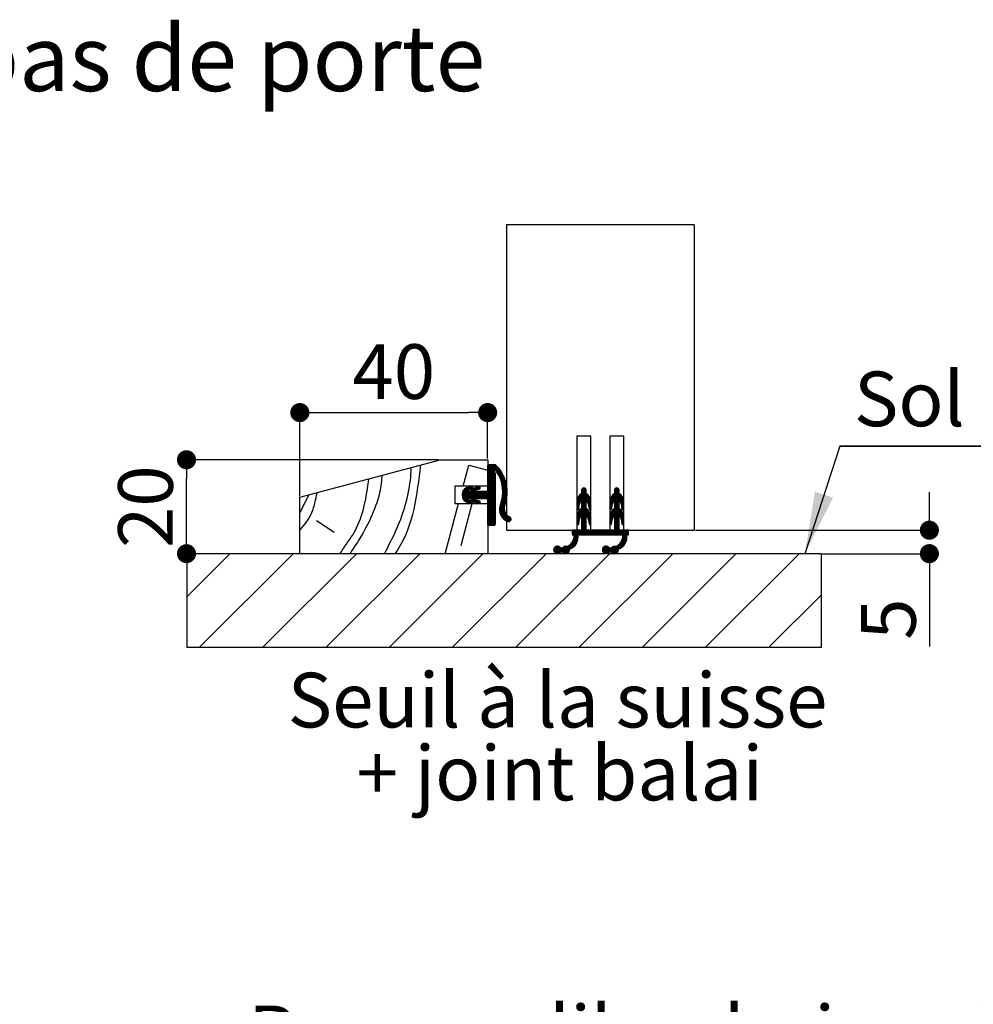
# Paper-space layout 'Feuille 1' of a CAD drawing. Extents: x 109 to 312, y -17 to 277.
# Drawn here: x 183 to 234, y 70 to 122 of the extents above; entities that cross this region are included whole.
import ezdxf

# ---------------------------------------------------------------- set-up
doc = ezdxf.new("R2010")
doc.units = 0
doc.header["$PDSIZE"] = -1
doc.linetypes.add('SLD-CONTINUE', pattern=[0])
doc.layers.get('0').update_dxf_attribs({"linetype": 'CONTINUOUS'})
doc.layers.get('Defpoints').update_dxf_attribs({"linetype": 'CONTINUOUS'})
doc.layers.add('FORMAT', color=7, linetype='SLD-CONTINUE')
doc.styles.add('SLDTEXTSTYLE0', font='TXT', dxfattribs={"width": 0.75})
doc.dimstyles.new('SLDDIMSTYLE1', dxfattribs={"dimtxt": 2.910417, "dimasz": 1.016, "dimexe": 0, "dimexo": 0.0625, "dimgap": 0.727604, "dimtad": 1, "dimlfac": 4, "dimrnd": 1e-09, "dimzin": 12, "dimdsep": 46, "dimtxsty": 'SLDTEXTSTYLE0', "dimblk1": 'DOT', "dimblk2": 'DOT', "dimsah": 1, "dimcen": 0.09, "dimadec": 0, "dimazin": 0, "dimtfac": 1, "dimtofl": 0, "dimtmove": 0, "dimatfit": 3, "dimldrblk": 'DOT', "dimfxl": 1, "dimtolj": 1, "dimtzin": 12, "dimarcsym": 0})

# ---------------------------------------------------------------- blocks, each defined once
blk = doc.blocks.new('_DOT')
at = {"color": 0, "linetype": 'ByBlock'}
blk.add_line((-0.5, 0), (-1, 0), dxfattribs=at)
at = {"color": 0, "linetype": 'ByBlock', "const_width": 0.5}
blk.add_lwpolyline([(-0.25, 0, 1), (0.25, 0, 1)], format="xyb", close=True, dxfattribs=at)
blk = doc.blocks.new('*D61')
at = {"layer": 'Defpoints', "color": 0}
for p in [(164.569, 63.291), (267.743, 54.541), (164.569, 37.791)]:
    blk.add_point(p, dxfattribs=at)
at = {"layer": 'FORMAT', "color": 0, "lineweight": -2}
for p, q in [((164.569, 37.854), (164.569, 63.291)), ((266.727, 63.291), (165.585, 63.291)), ((267.743, 54.604), (267.743, 63.291))]:
    blk.add_line(p, q, dxfattribs=at)
at = {"layer": 'FORMAT', "color": 0, "lineweight": -2, "xscale": 1.016, "yscale": 1.016, "zscale": 1.016, "rotation": 180}
blk.add_blockref('_DOT', (164.569, 63.291), dxfattribs=at)
at = {"layer": 'FORMAT', "color": 0, "lineweight": -2, "xscale": 1.016, "yscale": 1.016, "zscale": 1.016}
blk.add_blockref('_DOT', (267.743, 63.291), dxfattribs=at)
at = {"layer": 'FORMAT', "color": 0, "insert": (216.156, 65.959), "char_height": 2.91042, "attachment_point": 5, "style": 'SLDTEXTSTYLE0'}
blk.add_mtext('\\A1;Passage libre huisserie (L1+L2-39) : 1421', dxfattribs=at)
blk = doc.blocks.new('*D76')
at = {"color": 0, "linetype": 'SLD-CONTINUE', "lineweight": -2}
for p, q in [((205.318, 98.897), (191.882, 98.897)), ((191.882, 94.913), (191.882, 97.881)), ((191.854, 93.897), (191.882, 93.897))]:
    blk.add_line(p, q, dxfattribs=at)
at = {"layer": 'Defpoints', "color": 0}
for p in [(191.882, 98.897), (205.38, 98.897), (191.916, 93.897)]:
    blk.add_point(p, dxfattribs=at)
at = {"color": 0, "lineweight": -2, "xscale": 1.016, "yscale": 1.016, "zscale": 1.016}
for p, rotation in [((191.882, 98.897), 90.00000000000033), ((191.882, 93.897), 270.0000000000003)]:
    blk.add_blockref('_DOT', p, dxfattribs=dict(at, rotation=rotation))
at = {"color": 0, "insert": (189.699, 96.397), "char_height": 2.9104, "attachment_point": 5, "rotation": 90, "style": 'SLDTEXTSTYLE0'}
blk.add_mtext('\\A1;20', dxfattribs=at)
blk = doc.blocks.new('*D77')
at = {"color": 0, "linetype": 'SLD-CONTINUE', "lineweight": -2}
for p, q in [((197.916, 96.959), (197.916, 101.409)), ((198.932, 101.409), (206.9, 101.409)), ((207.916, 98.959), (207.916, 101.409))]:
    blk.add_line(p, q, dxfattribs=at)
at = {"layer": 'Defpoints', "color": 0}
for p in [(207.916, 101.409), (207.916, 98.897), (197.916, 96.897)]:
    blk.add_point(p, dxfattribs=at)
at = {"color": 0, "lineweight": -2, "xscale": 1.016, "yscale": 1.016, "zscale": 1.016, "rotation": 180}
blk.add_blockref('_DOT', (197.916, 101.409), dxfattribs=at)
at = {"color": 0, "lineweight": -2, "xscale": 1.016, "yscale": 1.016, "zscale": 1.016}
blk.add_blockref('_DOT', (207.916, 101.409), dxfattribs=at)
at = {"color": 0, "insert": (202.916, 103.592), "char_height": 2.9104, "attachment_point": 5, "style": 'SLDTEXTSTYLE0'}
blk.add_mtext('\\A1;40', dxfattribs=at)
blk = doc.blocks.new('*D78')
at = {"color": 0, "linetype": 'SLD-CONTINUE', "lineweight": -2}
for p, q in [((231.433, 96.163), (231.433, 97.179)), ((218.979, 95.147), (231.433, 95.147)), ((225.729, 93.897), (231.433, 93.897)), ((231.433, 93.897), (231.433, 88.954)), ((231.433, 92.881), (231.433, 91.865))]:
    blk.add_line(p, q, dxfattribs=at)
at = {"layer": 'Defpoints', "color": 0}
for p in [(218.916, 95.147), (225.666, 93.897), (231.433, 93.897)]:
    blk.add_point(p, dxfattribs=at)
at = {"color": 0, "lineweight": -2, "xscale": 1.016, "yscale": 1.016, "zscale": 1.016}
for p, rotation in [((231.433, 95.147), 270), ((231.433, 93.897), 90)]:
    blk.add_blockref('_DOT', p, dxfattribs=dict(at, rotation=rotation))
at = {"color": 0, "insert": (229.25, 90.41), "char_height": 2.9104, "attachment_point": 5, "rotation": 90, "style": 'SLDTEXTSTYLE0'}
blk.add_mtext('\\A1;5', dxfattribs=at)
blk = doc.blocks.new('SW_NOTE_4')
at = {"color": 0, "linetype": 'Continuous', "char_height": 2.91042, "attachment_point": 2, "style": 'SLDTEXTSTYLE0'}
for s, insert in [('Seuil à la suisse', (13.87, 3.752)), ('+ joint balai', (13.989, -0.129))]:
    blk.add_mtext(s, dxfattribs=dict(at, insert=insert))
blk = doc.blocks.new('SW_NOTE_5')
at = {"color": 0, "linetype": 'SLD-CONTINUE'}
for p, q in [((0, 0), (11.94, 0)), ((11.94, 0), (0, 0)), ((0, 0), (11.94, 0)), ((11.94, 0), (0, 0)), ((0, 0), (11.94, 0)), ((11.94, 0), (0, 0))]:
    blk.add_line(p, q, dxfattribs=at)
at = {"color": 0, "linetype": 'Continuous', "insert": (0.757, 3.97), "char_height": 2.9104, "attachment_point": 1, "style": 'SLDTEXTSTYLE0'}
blk.add_mtext('Sol fini', dxfattribs=at)

psp = doc.layouts.new('Feuille 1')

# ---------------------------------------------------------------- linework, layer by layer
at = {"color": 7, "linetype": 'SLD-CONTINUE'}
for p, q in [((218.91635, 111.39688), (208.91635, 111.39688)), ((208.91635, 111.39688), (208.91635, 95.14688)), ((218.91635, 111.39688), (218.91635, 95.14688)), ((212.66635, 100.14688), (212.66635, 95.14688)), ((213.41635, 100.14688), (212.66635, 100.14688)), ((213.41635, 95.14688), (213.41635, 100.14688)), ((214.41635, 100.14688), (214.41635, 95.14688)), ((215.16635, 100.14688), (214.41635, 100.14688)), ((215.16635, 95.14688), (215.16635, 100.14688)), ((197.91635, 96.89688), (205.38045, 98.89688)), ((205.38045, 98.89688), (207.91635, 98.89688)), ((206.61448, 97.48438), (206.91635, 98.61098)), ((206.91635, 98.61098), (207.91635, 98.34303)), ((207.91635, 98.89688), (207.91635, 97.48438)), ((207.99638, 98.64688), (207.91635, 98.56685)), ((208.06654, 98.64688), (207.91635, 98.49669)), ((208.1367, 98.64688), (207.91635, 98.42653)), ((208.20685, 98.64688), (207.91635, 98.35637)), ((208.27701, 98.64688), (207.91635, 98.28622)), ((208.33229, 98.63199), (207.91635, 98.21606)), ((208.36794, 98.59749), (207.91635, 98.1459)), ((207.91635, 97.27188), (207.91635, 98.59688)), ((208.40272, 98.56211), (207.91635, 98.07574)), ((207.96635, 98.64688), (208.31635, 98.64688)), ((208.43663, 98.52586), (207.91635, 98.00558)), ((208.25386, 98.27293), (207.91635, 97.93542)), ((208.27559, 98.2245), (207.91635, 97.86527)), ((208.31635, 98.19511), (207.91635, 97.79511)), ((208.31635, 98.12495), (207.91635, 97.72495)), ((208.31635, 98.05479), (207.91635, 97.65479)), ((208.46967, 98.48874), (208.3153, 98.33437)), ((208.31635, 98.20938), (208.31635, 95.44688)), ((208.50183, 98.45074), (208.36373, 98.31264)), ((208.53311, 98.41186), (208.39223, 98.27099)), ((208.5635, 98.3721), (208.41955, 98.22815)), ((208.59299, 98.33143), (208.44593, 98.18437)), ((208.62157, 98.28985), (208.47135, 98.13963)), ((208.64923, 98.24736), (208.49578, 98.09391)), ((208.67596, 98.20392), (208.51921, 98.04718)), ((208.70173, 98.15954), (208.54161, 97.99942)), ((208.72653, 98.11418), (208.56295, 97.9506)), ((208.75033, 98.06782), (208.58319, 97.90069)), ((208.31635, 97.63384), (207.50439, 96.82188)), ((208.31635, 97.56368), (207.57455, 96.82188)), ((208.31635, 97.98463), (207.91635, 97.58463)), ((208.31635, 97.91448), (207.91635, 97.51448)), ((208.31635, 97.84432), (207.91635, 97.44432)), ((208.31635, 97.77416), (207.91635, 97.37416)), ((208.31635, 97.704), (207.91635, 97.304)), ((208.77311, 98.02044), (208.6023, 97.84964)), ((208.79484, 97.97201), (208.62024, 97.79741)), ((208.81549, 97.9225), (208.63695, 97.74396)), ((208.83501, 97.87187), (208.65238, 97.68924)), ((208.85338, 97.82009), (208.66646, 97.63316)), ((208.87055, 97.76709), (208.67914, 97.57568)), ((208.88645, 97.71284), (208.69031, 97.5167)), ((208.90104, 97.65726), (208.6999, 97.45612)), ((208.91424, 97.6003), (208.70778, 97.39385)), ((208.92597, 97.54188), (208.71383, 97.32974)), ((197.91635, 96.05261), (198.39755, 97.02582)), ((206.16635, 97.48438), (206.16635, 96.55938)), ((207.91635, 97.48438), (206.16635, 97.48438)), ((207.04357, 97.48359), (206.55687, 96.99689)), ((206.95124, 97.46143), (206.5577, 97.06789)), ((206.85201, 97.22188), (206.5629, 96.93276)), ((206.84642, 97.42676), (206.5726, 97.15294)), ((206.92217, 97.22188), (206.57696, 96.87667)), ((206.99233, 97.22188), (206.59717, 96.82672)), ((207.26846, 97.42785), (206.62254, 96.78193)), ((207.37329, 97.46252), (206.65253, 96.74177)), ((206.6908, 97.3413), (206.65965, 97.31015)), ((207.22669, 97.24577), (206.68691, 96.70599)), ((206.80269, 97.4123), (207.00918, 97.48059)), ((206.82854, 97.22188), (207.02269, 97.22188)), ((207.05627, 97.33817), (206.8359, 97.26529)), ((207.27296, 97.22188), (206.87296, 96.82188)), ((207.08904, 97.45891), (206.92484, 97.2947)), ((207.34312, 97.22188), (206.94312, 96.82188)), ((207.41328, 97.22188), (207.01328, 96.82188)), ((207.1077, 97.40741), (207.02966, 97.32937)), ((207.16334, 97.39289), (207.03389, 97.26344)), ((207.48344, 97.22188), (207.03614, 96.77458)), ((207.5536, 97.22188), (207.0611, 96.72939)), ((207.62375, 97.22188), (207.09436, 96.69248)), ((207.1719, 97.39592), (207.42791, 97.48059)), ((207.47501, 97.33817), (207.23981, 97.26039)), ((207.46421, 97.48329), (207.24206, 97.26113)), ((207.24601, 97.22188), (207.86635, 97.22188)), ((207.69391, 97.22188), (207.29391, 96.82188)), ((207.5088, 97.45772), (207.34688, 97.2958)), ((207.76407, 97.22188), (207.36407, 96.82188)), ((207.83423, 97.22188), (207.43423, 96.82188)), ((207.52634, 97.4051), (207.45171, 97.33047)), ((208.31635, 97.49353), (207.6447, 96.82188)), ((208.31635, 97.42337), (207.71486, 96.82188)), ((208.31635, 97.35321), (207.78502, 96.82188)), ((208.31635, 97.28305), (207.85518, 96.82188)), ((208.31635, 97.21289), (207.90591, 96.80245)), ((208.31635, 97.14273), (207.91635, 96.74273)), ((208.31635, 97.07258), (207.91635, 96.67258)), ((208.31635, 97.00242), (207.91635, 96.60242)), ((208.95223, 97.00687), (208.66854, 96.72318)), ((208.95723, 97.08203), (208.6869, 96.8117)), ((208.95936, 97.15432), (208.70048, 96.89544)), ((208.95894, 97.22406), (208.71005, 96.97517)), ((208.95622, 97.2915), (208.71619, 97.05146)), ((208.93615, 97.4819), (208.7179, 97.26365)), ((208.95141, 97.35684), (208.71932, 97.12476)), ((208.94467, 97.42026), (208.71981, 97.1954)), ((213.16635, 97.15182), (212.66635, 96.65182)), ((213.17591, 97.09122), (212.66635, 96.58166)), ((213.2177, 97.06285), (212.66635, 96.5115)), ((213.16635, 97.22197), (212.6702, 96.72583)), ((213.16492, 97.29071), (212.68998, 96.81576)), ((212.87238, 97.06832), (212.7619, 96.95784)), ((213.05932, 97.39558), (212.91635, 97.25261)), ((213.11015, 97.37624), (212.91635, 97.18245)), ((213.14532, 97.34126), (212.91635, 97.11229)), ((212.91635, 97.27188), (212.91635, 97.09688)), ((213.2559, 97.03089), (212.91635, 96.69134)), ((213.2906, 96.99543), (212.91635, 96.62118)), ((212.96227, 97.36869), (212.94454, 97.35096)), ((213.16635, 97.09688), (213.16635, 97.27188)), ((214.91635, 97.14786), (214.41635, 96.64786)), ((214.92837, 97.08972), (214.41635, 96.5777)), ((214.96995, 97.06114), (214.41635, 96.50754)), ((214.91635, 97.21802), (214.41966, 96.72133)), ((214.9154, 97.28723), (214.43818, 96.81001)), ((214.63567, 97.07765), (214.50257, 96.94455)), ((214.81274, 97.39504), (214.66635, 97.24865)), ((214.86251, 97.37465), (214.66635, 97.17849)), ((214.89688, 97.33887), (214.66635, 97.10833)), ((214.66635, 97.27188), (214.66635, 97.09688)), ((215.00795, 97.02898), (214.66635, 96.68738)), ((215.04245, 96.99333), (214.66635, 96.61723)), ((214.72594, 97.3784), (214.68483, 97.33729)), ((214.91635, 97.09688), (214.91635, 97.27188)), ((197.91635, 93.89688), (197.91635, 96.89688)), ((205.65321, 93.89688), (206.36662, 96.55938)), ((206.16635, 96.55938), (207.91635, 96.55938)), ((206.50129, 94.32989), (207.09868, 96.55938)), ((206.8315, 96.78041), (206.72564, 96.67456)), ((206.88385, 96.76261), (206.76889, 96.64765)), ((207.00918, 96.56317), (206.80269, 96.63146)), ((206.93657, 96.74517), (206.81785, 96.62645)), ((207.02269, 96.82188), (206.82854, 96.82188)), ((206.8359, 96.77847), (207.05627, 96.70559)), ((206.9893, 96.72774), (206.87057, 96.60901)), ((207.04202, 96.7103), (206.92329, 96.59158)), ((207.08749, 96.68562), (206.97601, 96.57414)), ((207.10771, 96.63568), (207.03142, 96.55939)), ((207.25153, 96.7795), (207.13559, 96.66356)), ((207.42791, 96.56317), (207.1719, 96.64784)), ((207.30425, 96.76206), (207.18552, 96.64333)), ((207.35697, 96.74462), (207.23825, 96.6259)), ((207.23981, 96.78337), (207.47501, 96.70559)), ((207.86635, 96.82188), (207.24601, 96.82188)), ((207.40969, 96.72719), (207.29097, 96.60846)), ((207.46242, 96.70975), (207.34369, 96.59103)), ((207.50729, 96.68446), (207.39641, 96.57359)), ((207.52645, 96.63347), (207.45237, 96.55938)), ((208.31635, 96.93226), (207.91635, 96.53226)), ((208.31635, 96.8621), (207.91635, 96.4621)), ((208.31635, 96.79194), (207.91635, 96.39194)), ((207.91635, 95.44688), (207.91635, 96.77188)), ((208.31635, 96.72178), (207.91635, 96.32178)), ((208.31635, 96.65163), (207.91635, 96.25163)), ((208.31635, 96.58147), (207.91635, 96.18147)), ((207.91635, 96.55938), (207.91635, 93.89688)), ((208.31635, 96.51131), (207.91635, 96.11131)), ((208.86468, 96.56853), (208.54331, 96.24716)), ((208.8267, 96.4604), (208.54466, 96.17835)), ((208.89349, 96.6675), (208.55088, 96.32489)), ((208.91544, 96.7596), (208.5729, 96.41707)), ((208.93194, 96.84627), (208.61245, 96.52677)), ((208.94397, 96.92846), (208.64428, 96.62877)), ((212.66635, 96.66387), (212.66635, 96.29288)), ((212.81782, 96.59281), (212.66635, 96.44134)), ((212.80123, 96.50606), (212.66635, 96.37118)), ((213.16635, 96.52039), (212.70677, 96.06081)), ((212.76572, 96.28495), (212.80868, 96.55243)), ((213.32179, 96.95647), (212.91635, 96.55102)), ((212.91635, 96.74688), (212.91635, 96.29688)), ((213.16635, 96.73087), (212.91635, 96.48087)), ((213.16635, 96.66071), (212.91635, 96.41071)), ((213.16635, 96.59055), (212.91635, 96.34055)), ((213.16635, 96.29688), (213.16635, 96.74688)), ((213.34936, 96.91387), (213.17475, 96.73927)), ((213.37305, 96.8674), (213.20829, 96.70265)), ((213.39244, 96.81664), (213.23637, 96.66056)), ((213.40685, 96.76089), (213.25842, 96.61246)), ((213.41511, 96.699), (213.27323, 96.55712)), ((213.27402, 96.55243), (213.31698, 96.28495)), ((213.41635, 96.63007), (213.28297, 96.4967)), ((213.41635, 96.55992), (213.29268, 96.43625)), ((213.41635, 96.48976), (213.30239, 96.3758)), ((213.41635, 96.29288), (213.41635, 96.66387)), ((214.41635, 96.66387), (214.41635, 96.29288)), ((214.56625, 96.58728), (214.41635, 96.43738)), ((214.55048, 96.50135), (214.41635, 96.36723)), ((214.91635, 96.51643), (214.45391, 96.05399)), ((214.51572, 96.28495), (214.55868, 96.55243)), ((215.07345, 96.95416), (214.66635, 96.54707)), ((214.66635, 96.74688), (214.66635, 96.29688)), ((214.91635, 96.72691), (214.66635, 96.47691)), ((214.91635, 96.65675), (214.66635, 96.40675)), ((214.91635, 96.58659), (214.66635, 96.33659)), ((214.91635, 96.29688), (214.91635, 96.74688)), ((215.1008, 96.91136), (214.92679, 96.73735)), ((215.12426, 96.86466), (214.96002, 96.70042)), ((215.14339, 96.81364), (214.98778, 96.65802)), ((215.15749, 96.75757), (215.00947, 96.60955)), ((215.16536, 96.69529), (215.02381, 96.55373)), ((215.02402, 96.55243), (215.06698, 96.28495)), ((215.16635, 96.62612), (215.03352, 96.49329)), ((215.16635, 96.55596), (215.04323, 96.43284)), ((215.16635, 96.4858), (215.05294, 96.37239)), ((215.16635, 96.29288), (215.16635, 96.66387)), ((208.31635, 96.44115), (207.91635, 96.04115)), ((208.31635, 96.37099), (207.91635, 95.97099)), ((208.31635, 96.30084), (207.91635, 95.90084)), ((208.31635, 96.23068), (207.91635, 95.83068)), ((208.31635, 96.16052), (207.91635, 95.76052)), ((208.31635, 96.09036), (207.91635, 95.69036)), ((208.31635, 96.0202), (207.91635, 95.6202)), ((208.31635, 95.95004), (207.91635, 95.55004)), ((208.79958, 96.36312), (208.55244, 96.11598)), ((208.79344, 96.28682), (208.5653, 96.05868)), ((208.79824, 96.22146), (208.5824, 96.00562)), ((208.81048, 96.16354), (208.60318, 95.95624)), ((208.82845, 96.11136), (208.62729, 95.91019)), ((208.85124, 96.06398), (208.65447, 95.86722)), ((208.87827, 96.02086), (208.68456, 95.82715)), ((208.90925, 95.98168), (208.71747, 95.78989)), ((208.94402, 95.94629), (208.75314, 95.75541)), ((212.78781, 96.42248), (212.66635, 96.30102)), ((213.16635, 96.30992), (212.66635, 95.80992)), ((213.20131, 96.27472), (212.66635, 95.73976)), ((213.16635, 96.38007), (212.66662, 95.88035)), ((213.16635, 96.45023), (212.67557, 95.95945)), ((212.77438, 96.3389), (212.68752, 96.25203)), ((213.24094, 96.24419), (212.91635, 95.9196)), ((213.27704, 96.21013), (212.91635, 95.84944)), ((213.30966, 96.17259), (212.91635, 95.77928)), ((213.3387, 96.13148), (212.91635, 95.70912)), ((212.91635, 95.94688), (212.91635, 95.14688)), ((213.16635, 95.14688), (213.16635, 95.94688)), ((213.36399, 96.08661), (213.19543, 95.91804)), ((213.38518, 96.03764), (213.22574, 95.8782)), ((213.4017, 95.984), (213.25032, 95.83262)), ((213.41635, 96.4196), (213.3121, 96.31535)), ((213.41635, 96.34944), (213.32787, 96.26096)), ((213.4136, 96.27654), (213.38269, 96.24563)), ((214.53705, 96.41777), (214.41635, 96.29707)), ((214.91635, 96.30596), (214.41635, 95.80596)), ((214.95364, 96.27309), (214.41635, 95.7358)), ((214.91635, 96.37612), (214.4165, 95.87627)), ((214.91635, 96.44628), (214.42465, 95.95457)), ((214.52363, 96.33418), (214.43989, 96.25045)), ((214.99307, 96.24236), (214.66635, 95.91564)), ((215.02897, 96.20811), (214.66635, 95.84549)), ((215.06139, 96.17037), (214.66635, 95.77533)), ((215.09023, 96.12905), (214.66635, 95.70517)), ((214.66635, 95.94688), (214.66635, 95.14688)), ((214.91635, 95.14688), (214.91635, 95.94688)), ((215.1153, 96.08396), (214.94728, 95.91594)), ((215.13624, 96.03475), (214.97728, 95.87579)), ((215.15248, 95.98082), (215.00152, 95.82986)), ((215.16635, 96.41564), (215.06265, 96.31194)), ((215.16635, 96.34549), (215.07972, 96.25885)), ((215.16057, 96.26955), (215.13968, 96.24866)), ((198.80513, 95.66002), (199.73815, 95.044)), ((208.31635, 95.87989), (207.91635, 95.47989)), ((208.31635, 95.80973), (207.92516, 95.41854)), ((208.31635, 95.73957), (207.97366, 95.39688)), ((208.31635, 95.66941), (208.04382, 95.39688)), ((208.31635, 95.59925), (208.11398, 95.39688)), ((208.31635, 95.52909), (208.18413, 95.39688)), ((208.31635, 95.45894), (208.25429, 95.39688)), ((208.98257, 95.91468), (208.79159, 95.7237)), ((209.02503, 95.88698), (208.83289, 95.69484)), ((209.07167, 95.86347), (208.87715, 95.66895)), ((209.11776, 95.83939), (208.92459, 95.64623)), ((209.15016, 95.80164), (208.97549, 95.62697)), ((209.16611, 95.74743), (209.03207, 95.61339)), ((212.66635, 95.86387), (212.66635, 95.49288)), ((212.83486, 95.83811), (212.66635, 95.6696)), ((212.80664, 95.73973), (212.66635, 95.59944)), ((212.79322, 95.65615), (212.66635, 95.52928)), ((212.77979, 95.57256), (212.67382, 95.46659)), ((212.76636, 95.48898), (212.72043, 95.44305)), ((212.76572, 95.48495), (212.80868, 95.75243)), ((213.16635, 95.88897), (212.91635, 95.63897)), ((213.16635, 95.81881), (212.91635, 95.56881)), ((213.16635, 95.74865), (212.91635, 95.49865)), ((213.16635, 95.67849), (212.91635, 95.42849)), ((213.16635, 95.60833), (212.91635, 95.35833)), ((213.16635, 95.53818), (212.91635, 95.28818)), ((213.16635, 95.46802), (212.91635, 95.21802)), ((213.41263, 95.92477), (213.26826, 95.78041)), ((213.27402, 95.75243), (213.31698, 95.48495)), ((213.41635, 95.85833), (213.27906, 95.72104)), ((213.41635, 95.78818), (213.28877, 95.6606)), ((213.41635, 95.71802), (213.29848, 95.60015)), ((213.41635, 95.64786), (213.30819, 95.5397)), ((213.41635, 95.5777), (213.31817, 95.47952)), ((213.41635, 95.50754), (213.35339, 95.44459)), ((213.41635, 95.49288), (213.41635, 95.86387)), ((214.41635, 95.86387), (214.41635, 95.49288)), ((214.58164, 95.83093), (214.41635, 95.66564)), ((214.55588, 95.73502), (214.41635, 95.59548)), ((214.54246, 95.65143), (214.41635, 95.52533)), ((214.52903, 95.56785), (214.42539, 95.46421)), ((214.5156, 95.48426), (214.47497, 95.44363)), ((214.51572, 95.48495), (214.55868, 95.75243)), ((214.91635, 95.88501), (214.66635, 95.63501)), ((214.91635, 95.81485), (214.66635, 95.56485)), ((214.91635, 95.74469), (214.66635, 95.49469)), ((214.91635, 95.67454), (214.66635, 95.42454)), ((214.91635, 95.60438), (214.66635, 95.35438)), ((214.91635, 95.53422), (214.66635, 95.28422)), ((214.91635, 95.46406), (214.66635, 95.21406)), ((215.16305, 95.92123), (215.01905, 95.77723)), ((215.02402, 95.75243), (215.06698, 95.48495)), ((215.16635, 95.85438), (215.02961, 95.71764)), ((215.16635, 95.78422), (215.03932, 95.65719)), ((215.16635, 95.71406), (215.04903, 95.59674)), ((215.16635, 95.6439), (215.05874, 95.53629)), ((215.16635, 95.57374), (215.06911, 95.4765)), ((215.16635, 95.50359), (215.1066, 95.44384)), ((215.16635, 95.49288), (215.16635, 95.86387)), ((208.26635, 95.39688), (207.96635, 95.39688)), ((208.91635, 95.14688), (212.66635, 95.14688)), ((212.42426, 95.14688), (212.41635, 95.13897)), ((212.49442, 95.14688), (212.41635, 95.06881)), ((212.56458, 95.14688), (212.41635, 94.99865)), ((212.63474, 95.14688), (212.41635, 94.92849)), ((212.91635, 95.14688), (212.41635, 95.14688)), ((212.41635, 95.14688), (212.41635, 94.89688)), ((212.41635, 94.89688), (212.51635, 94.89688)), ((212.7049, 95.14688), (212.4549, 94.89688)), ((212.91537, 95.14688), (212.50224, 94.73375)), ((212.84521, 95.14688), (212.51453, 94.81619)), ((212.77505, 95.14688), (212.51662, 94.88845)), ((212.71635, 94.89688), (215.11635, 94.89688)), ((213.16635, 95.3277), (212.73553, 94.89688)), ((213.16635, 95.25754), (212.80569, 94.89688)), ((213.16635, 95.18738), (212.87584, 94.89688)), ((213.16635, 95.39786), (212.91635, 95.14786)), ((213.196, 95.14688), (212.946, 94.89688)), ((213.26616, 95.14688), (213.01616, 94.89688)), ((213.33632, 95.14688), (213.08632, 94.89688)), ((213.40648, 95.14688), (213.15648, 94.89688)), ((214.66635, 95.14688), (213.16635, 95.14688)), ((213.47664, 95.14688), (213.22664, 94.89688)), ((213.54679, 95.14688), (213.29679, 94.89688)), ((213.61695, 95.14688), (213.36695, 94.89688)), ((213.41635, 95.14688), (214.41635, 95.14688)), ((213.68711, 95.14688), (213.43711, 94.89688)), ((213.75727, 95.14688), (213.50727, 94.89688)), ((213.82743, 95.14688), (213.57743, 94.89688)), ((213.89759, 95.14688), (213.64759, 94.89688)), ((213.96774, 95.14688), (213.71774, 94.89688)), ((214.0379, 95.14688), (213.7879, 94.89688)), ((214.10806, 95.14688), (213.85806, 94.89688)), ((214.17822, 95.14688), (213.92822, 94.89688)), ((214.24838, 95.14688), (213.99838, 94.89688)), ((214.31854, 95.14688), (214.06854, 94.89688)), ((214.38869, 95.14688), (214.13869, 94.89688)), ((214.45885, 95.14688), (214.20885, 94.89688)), ((214.52901, 95.14688), (214.27901, 94.89688)), ((214.59917, 95.14688), (214.34917, 94.89688)), ((214.91635, 95.3939), (214.41933, 94.89688)), ((214.91635, 95.32374), (214.48948, 94.89688)), ((214.91635, 95.25359), (214.55964, 94.89688)), ((214.91635, 95.18343), (214.6298, 94.89688)), ((214.94996, 95.14688), (214.69996, 94.89688)), ((215.02012, 95.14688), (214.77012, 94.89688)), ((215.09028, 95.14688), (214.84028, 94.89688)), ((215.16043, 95.14688), (214.91043, 94.89688)), ((215.41635, 95.14688), (214.91635, 95.14688)), ((215.23059, 95.14688), (214.98059, 94.89688)), ((215.30075, 95.14688), (215.05075, 94.89688)), ((215.41635, 95.052), (215.10335, 94.739)), ((215.41635, 95.12216), (215.11489, 94.8207)), ((215.37091, 95.14688), (215.11651, 94.89248)), ((215.16635, 95.14688), (218.91635, 95.14688)), ((215.31635, 94.89688), (215.41635, 94.89688)), ((215.41635, 94.98185), (215.33138, 94.89688)), ((215.41635, 94.91169), (215.40154, 94.89688)), ((215.41635, 94.89688), (215.41635, 95.14688)), ((212.72951, 94.75055), (211.93449, 93.95552)), ((212.7233, 94.67417), (211.97397, 93.92485)), ((212.70438, 94.5851), (212.02324, 93.90396)), ((212.65916, 94.46972), (212.37023, 94.18079)), ((212.72751, 94.8187), (212.38197, 94.47316)), ((212.71944, 94.88079), (212.47216, 94.63351)), ((215.32959, 94.75477), (214.53243, 93.95761)), ((215.32396, 94.67898), (214.57138, 93.9264)), ((215.30601, 94.59087), (214.62001, 93.90487)), ((215.26326, 94.47796), (214.962, 94.1767)), ((215.32718, 94.82252), (214.99386, 94.48919)), ((215.3188, 94.8843), (215.07474, 94.64023)), ((194.19597, 93.89688), (191.91635, 91.61726)), ((191.91635, 88.89688), (191.91635, 93.89688)), ((225.66635, 93.89688), (191.91635, 93.89688)), ((197.56356, 93.89688), (192.56356, 88.89688)), ((200.93116, 93.89688), (195.93116, 88.89688)), ((207.91635, 93.89688), (197.91635, 93.89688)), ((204.29875, 93.89688), (199.29875, 88.89688)), ((207.66635, 93.89688), (202.66635, 88.89688)), ((211.03395, 93.89688), (206.03395, 88.89688)), ((214.40154, 93.89688), (209.40154, 88.89688)), ((211.64364, 94.2961), (211.42675, 94.07921)), ((211.56462, 94.28724), (211.43561, 94.15823)), ((211.70027, 94.28257), (211.44028, 94.02258)), ((211.74526, 94.25741), (211.46544, 93.97759)), ((211.78111, 94.2231), (211.49975, 93.94174)), ((211.82505, 94.19688), (211.54305, 93.91488)), ((211.89521, 94.19688), (211.59728, 93.89895)), ((212.06507, 94.29658), (211.67036, 93.90187)), ((211.90277, 94.19688), (211.79918, 94.19688)), ((211.79918, 93.99688), (211.90277, 93.99688)), ((212.12851, 94.28986), (211.83553, 93.99688)), ((212.25989, 94.35108), (211.90384, 93.99504)), ((211.95273, 94.25439), (211.91845, 94.22012)), ((212.27569, 94.08625), (212.0866, 93.89716)), ((212.23436, 93.97476), (212.19809, 93.93849)), ((217.76914, 93.89688), (212.76914, 88.89688)), ((214.2398, 94.2964), (214.02645, 94.08305)), ((214.15833, 94.2851), (214.03775, 94.16452)), ((214.29729, 94.28373), (214.03912, 94.02556)), ((214.34287, 94.25916), (214.06369, 93.97998)), ((214.37924, 94.22537), (214.09748, 93.94361)), ((214.42091, 94.19688), (214.14022, 93.91619)), ((214.49107, 94.19688), (214.19369, 93.8995)), ((214.66064, 94.29629), (214.26509, 93.90074)), ((214.50277, 94.19688), (214.39918, 94.19688)), ((214.39918, 93.99688), (214.50277, 93.99688)), ((214.72522, 94.29072), (214.43138, 93.99688)), ((214.84386, 94.3392), (214.50154, 93.99688)), ((214.87587, 94.09058), (214.68227, 93.89698)), ((214.84425, 93.9888), (214.78405, 93.9286)), ((221.13673, 93.89688), (216.13673, 88.89688)), ((224.50433, 93.89688), (219.50433, 88.89688)), ((225.66635, 93.89688), (225.66635, 88.89688)), ((225.66635, 91.6913), (222.87193, 88.89688)), ((225.66635, 88.89688), (191.91635, 88.89688))]:
    psp.add_line(p, q, dxfattribs=at)
at = {"color": 7, "linetype": 'Continuous'}
psp.add_line((226.65945, 99.62309), (224.80786, 93.89688), dxfattribs=at)
at = {"color": 7, "linetype": 'SLD-CONTINUE'}
for centre, radius, start, end in [((207.96635, 98.59688), 0.05, 90.000038, 179.999927), ((206.9586, 97.17716), 2.00089, 338.844686, 47.2678), ((208.31635, 98.27188), 0.0625, 34.508505, 270.000032), ((206.71904, 97.17373), 2.00089, 338.862264, 34.508497), ((206.9596, 97.04135), 0.40277, 112.927438, 182.770587), ((206.9596, 97.00241), 0.40277, 177.229411, 247.072532), ((206.84372, 97.24163), 0.02492, 108.299767, 232.440931), ((207.03273, 97.40938), 0.075, 288.300068, 108.299899), ((207.24159, 97.18519), 0.22195, 108.300119, 170.486296), ((207.24601, 97.24163), 0.01975, 108.300058, 269.999944), ((207.45146, 97.40938), 0.075, 288.299899, 108.300068), ((207.86635, 97.27188), 0.05, 270.000016, 0.000118), ((213.16635, 96.66387), 0.5, 119.999989, 180.000019), ((213.04135, 97.27188), 0.125, 359.999947, 180.000053), ((212.91635, 96.66387), 0.5, 359.999981, 60.000011), ((214.91635, 96.66387), 0.5, 119.999989, 180.000019), ((214.79135, 97.27188), 0.125, 360, 180), ((214.66635, 96.66386), 0.5, 0.000153, 59.999839), ((206.84372, 96.80213), 0.02492, 127.559069, 251.700233), ((207.03273, 96.63438), 0.075, 251.700073, 71.69996), ((207.24159, 96.85856), 0.22195, 189.513676, 251.699946), ((207.24601, 96.80213), 0.01975, 90.000056, 251.699942), ((207.45146, 96.63438), 0.075, 251.699904, 71.700129), ((207.86635, 96.77188), 0.05, 359.999882, 89.999984), ((213.13185, 96.50052), 0.32731, 131.177423, 170.875071), ((212.95085, 96.50052), 0.32731, 9.124929, 48.822577), ((214.88185, 96.50052), 0.32732, 131.177627, 170.874867), ((214.70085, 96.50052), 0.32731, 9.124805, 48.822491), ((209.17271, 96.22508), 0.62979, 158.862264, 254.686197), ((209.25639, 96.28797), 0.46295, 158.844681, 248.444054), ((213.16635, 95.86387), 0.5, 119.999989, 179.999992), ((212.71635, 96.29288), 0.05, 179.999965, 350.874955), ((213.13185, 95.70052), 0.32731, 131.177259, 170.875206), ((212.91635, 95.86387), 0.5, 0.000008, 60.000011), ((212.95085, 95.70052), 0.32731, 9.124794, 48.822741), ((213.36635, 96.29288), 0.05, 189.125045, 0.000035), ((214.91635, 95.86387), 0.5, 119.999989, 179.999992), ((214.46635, 96.29288), 0.05, 179.999833, 350.875066), ((214.88185, 95.70052), 0.32731, 131.177463, 170.875002), ((214.66635, 95.86386), 0.5, 0.00018, 59.999839), ((214.70085, 95.70052), 0.32731, 9.124669, 48.822656), ((215.11635, 96.29288), 0.05, 189.125155, 359.999902), ((207.96635, 95.44688), 0.05, 180.000204, 269.999662), ((208.26635, 95.44688), 0.05, 270.000338, 359.999796), ((209.0398, 95.73971), 0.12655, 254.686231, 68.444051), ((212.71635, 95.49288), 0.05, 179.999965, 350.874955), ((213.36635, 95.49288), 0.05, 189.125045, 0.000035), ((214.46635, 95.49288), 0.05, 179.999833, 350.875066), ((215.11635, 95.49288), 0.05, 189.125155, 359.999902), ((211.86173, 94.87132), 0.65512, 296.065878, 2.235803), ((212.07456, 94.76539), 0.65512, 287.46341, 11.578211), ((214.46173, 94.87132), 0.65512, 296.065859, 2.235854), ((214.67456, 94.76539), 0.65512, 287.46341, 11.578211), ((211.62597, 94.09688), 0.2, 30.000007, 329.999993), ((212.07597, 94.09688), 0.2, 68.400852, 150.000107), ((212.07597, 94.09688), 0.2, 210.00002, 12.589449), ((214.22597, 94.09688), 0.2, 30.000016, 329.999984), ((214.67597, 94.09688), 0.2, 68.400852, 150.000107), ((214.67597, 94.09688), 0.2, 210.000049, 12.589421)]:
    psp.add_arc(centre, radius, start, end, dxfattribs=at)
for points, knots in [([(203, 93.89688), (203.05183, 93.97389), (203.9709, 95.33929), (204.16972, 97.02865), (204.35732, 98.62273)], [0, 0, 0, 0, 0.05639897, 1, 1, 1, 1]), ([(200.58845, 93.89688), (200.76477, 94.15461), (201.28068, 94.90875), (201.89129, 96.15484), (202.26239, 97.3245), (202.28958, 97.93321), (202.2957, 98.07032)], [0, 0, 0, 0, 0.20507403, 0.60006178, 0.90991609, 1, 1, 1, 1]), ([(202.41967, 93.89688), (202.65216, 94.34059), (203.32191, 95.61881), (203.78386, 97.20513), (203.84224, 98.31693), (203.85117, 98.48711)], [0, 0, 0, 0, 0.310493653, 0.894462671, 1, 1, 1, 1]), ([(200.05256, 93.89688), (200.11386, 93.99083), (200.37863, 94.39662), (201.25931, 95.56079), (201.45566, 96.91125), (201.59696, 97.8831)], [0, 0, 0, 0, 0.07788434, 0.33640317, 1, 1, 1, 1]), ([(197.91635, 95.13436), (197.92394, 95.1429), (198.17904, 95.42995), (198.62581, 96.05557), (198.76699, 96.78419), (198.8366, 97.14346)], [0, 0, 0, 0, 0.01531553, 0.5144778, 1, 1, 1, 1])]:
    psp.add_open_spline(points, degree=3, knots=knots, dxfattribs=at)
at = {"color": 7, "linetype": 'Continuous'}
psp.add_solid([(224.80786, 93.89688), (226.30714, 96.88242), (225.34042, 97.19501)], dxfattribs=at)

# ---------------------------------------------------------------- block references
for name, p in [('SW_NOTE_5', (226.65945, 99.62309)), ('SW_NOTE_4', (197.76631, 83.80416))]:
    psp.add_blockref(name, p, dxfattribs=at)

# ---------------------------------------------------------------- texts
at = {"color": 7, "linetype": 'Continuous', "insert": (158.06597, 122.02634), "char_height": 3.5, "attachment_point": 1, "style": 'SLDTEXTSTYLE0'}
psp.add_mtext('Variantes bas de porte', dxfattribs=at)

# ---------------------------------------------------------------- dimensions: what is measured, and where the dimension line sits
at = {"color": 7, "linetype": 'SLD-CONTINUE'}
dim = psp.add_linear_dim(base=(207.91635, 101.40933), p1=(197.91635, 96.89688), p2=(207.91635, 98.89688), dimstyle='SLDDIMSTYLE1', dxfattribs=at)
dim.commit()
dim.dimension.update_dxf_attribs({"geometry": '*D77', "text_midpoint": (202.91635, 101.40933), "dimtype": 160})
for base, p1, p2, picture, middle in [((191.88218, 98.89688), (191.91635, 93.89688), (205.38045, 98.89688), '*D76', (191.88218, 96.39688)), ((231.43254, 93.89688), (218.91635, 95.14688), (225.66635, 93.89688), '*D78', (231.43254, 90.40967))]:
    dim = psp.add_linear_dim(base=base, p1=p1, p2=p2, angle=90, dimstyle='SLDDIMSTYLE1', dxfattribs=at)
    dim.commit()
    dim.dimension.update_dxf_attribs({"geometry": picture, "text_midpoint": middle, "dimtype": 160})
at = {"layer": 'FORMAT'}
dim = psp.add_linear_dim(base=(164.56875, 63.29068), p1=(267.7434, 54.54119), p2=(164.56875, 37.79119), text='Passage libre huisserie (L1+L2-39) : 1421', dimstyle='SLDDIMSTYLE1', dxfattribs=at)
dim.commit()
dim.dimension.update_dxf_attribs({"geometry": '*D61', "text_midpoint": (216.15608, 63.29068), "dimtype": 160})

doc.saveas('drawing.dxf')
